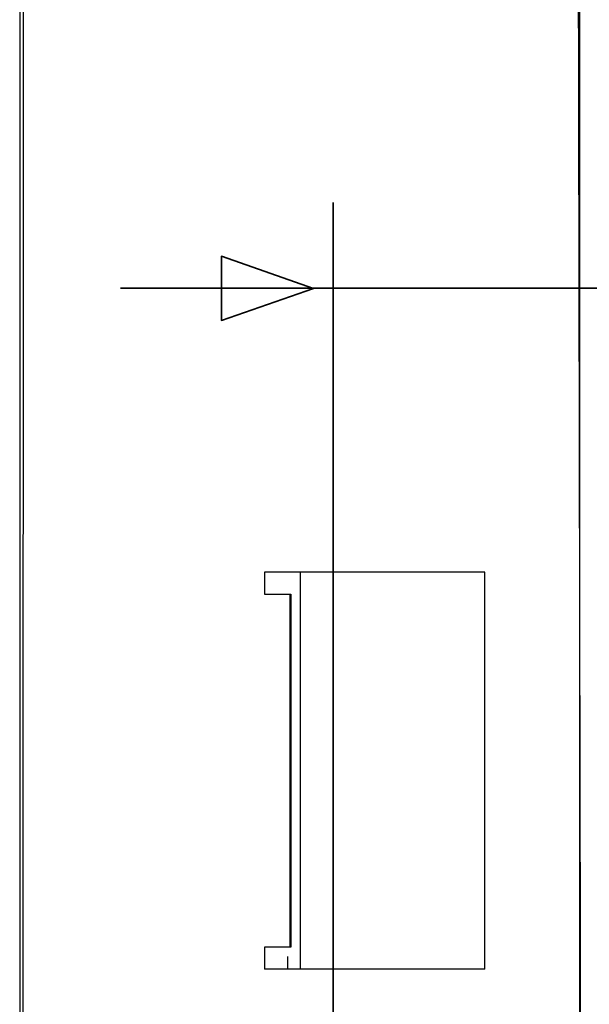
# Model space of a CAD drawing. Units: millimetres. Extents: x -61 to 61, y -42 to 42.
# Drawn here: x 21 to 28, y -14 to 0 of the extents above; entities that cross this region are included whole.
import ezdxf

# ---------------------------------------------------------------- set-up
doc = ezdxf.new("R2010")
doc.units = ezdxf.units.MM
doc.header["$MEASUREMENT"] = 0
doc.layers.add('Ilustrace', color=7, linetype='Continuous')

msp = doc.modelspace()

# ---------------------------------------------------------------- linework, layer by layer
at = {"layer": 'Ilustrace', "color": 250, "lineweight": 30}
for points in [[(20.6126, 22.0771), (20.6126, 22.0771), (20.6126, -15.6318), (20.6126, -15.6318)], [(23.9959, -7.868), (23.9959, -7.868), (23.9959, -8.173), (23.9959, -8.173)], [(27.0461, -7.868), (27.0461, -7.868), (23.9959, -7.868), (23.9959, -7.868)], [(24.4897, -7.868), (24.4897, -7.868), (24.4897, -13.3573), (24.4897, -13.3573)], [(27.0461, -13.3573), (27.0461, -13.3573), (27.0461, -7.868), (27.0461, -7.868)], [(23.9959, -8.173), (23.9959, -8.173), (24.2723, -8.173), (24.2723, -8.173)], [(24.2399, -8.173), (24.2399, -8.173), (24.3618, -8.173), (24.3618, -8.173)], [(24.3463, -8.173), (24.3463, -8.173), (24.3581, -8.173), (24.3581, -8.173)], [(24.3463, -8.173), (24.3463, -8.173), (24.3463, -13.0523), (24.3463, -13.0523)], [(24.3581, -8.173), (24.3581, -8.173), (24.3581, -13.0523), (24.3581, -13.0523)], [(24.3618, -8.173), (24.3618, -8.173), (24.3618, -13.0523), (24.3618, -13.0523)], [(23.9959, -13.0523), (23.9959, -13.0523), (23.9959, -13.3573), (23.9959, -13.3573)], [(24.3618, -13.0523), (24.3618, -13.0523), (23.9959, -13.0523), (23.9959, -13.0523)], [(24.3581, -13.0523), (24.3581, -13.0523), (24.3463, -13.0523), (24.3463, -13.0523)], [(24.3158, -13.1847), (24.3158, -13.1847), (24.3158, -13.3573), (24.3158, -13.3573)], [(24.3158, -13.2835), (24.3158, -13.2835), (24.3158, -13.3573), (24.3158, -13.3573)], [(27.0461, -13.3573), (27.0461, -13.3573), (23.9959, -13.3573), (23.9959, -13.3573)]]:
    msp.add_open_spline(points, degree=3, dxfattribs=at)
for points, knots in [([(28.3558, -17.4849), (28.3558, -17.4849), (28.3558, -17.3632), (28.3558, -17.3632), (28.3558, -17.3632), (28.3558, -17.3632), (28.3558, 21.9554), (28.3558, 21.9554), (28.3558, 21.9554), (28.3558, 21.9554), (28.3558, 22.0771), (28.3558, 22.0771)], [0, 0, 0, 0, 0.25, 0.25, 0.25, 0.25, 0.5, 0.5, 0.5, 0.5, 1, 1, 1, 1]), ([(20.6126, 14.0184), (20.6126, 14.0184), (20.6126, 13.896), (20.6126, 13.896), (20.6126, 13.896), (20.6126, 13.896), (20.6126, -17.1185), (20.6126, -17.1185), (20.6126, -17.1185), (20.6126, -17.1185), (20.6126, -17.2408), (20.6126, -17.2408), (20.6126, -17.2408), (20.6126, -17.2408), (20.6175, -17.2731), (20.6175, -17.2731)], [0, 0, 0, 0, 0.2, 0.2, 0.2, 0.2, 0.4, 0.4, 0.4, 0.4, 0.6, 0.6, 0.6, 0.6, 1, 1, 1, 1])]:
    msp.add_open_spline(points, degree=3, knots=knots, dxfattribs=at)
at = {"layer": 'Ilustrace', "color": 253}
msp.add_open_spline([(23.403, 21.9684), (23.403, 21.9684), (28.3062, 21.9477), (28.3062, 21.9477), (28.3062, 21.9477), (28.3062, 21.9477), (28.302, 19.2399), (28.302, 19.2399), (28.302, 19.2399), (28.302, 19.2399), (28.3764, -17.6365), (28.3764, -17.6365), (28.3764, -17.6365), (28.3764, -17.6365), (28.3443, -17.7691), (28.3443, -17.7691), (28.3443, -17.7691), (28.3443, -17.7691), (28.3029, -17.8642), (28.3029, -17.8642), (28.3029, -17.8642), (28.3029, -17.8642), (28.2347, -17.9179), (28.2347, -17.9179), (28.2347, -17.9179), (28.2347, -17.9179), (28.1003, -17.9552), (28.1003, -17.9552), (28.1003, -17.9552), (28.1003, -17.9552), (20.9625, -17.9549), (20.9625, -17.9549), (20.9625, -17.9549), (20.9625, -17.9549), (20.9542, -17.5828), (20.9542, -17.5828), (20.9542, -17.5828), (20.9542, -17.5828), (20.9129, -17.4588), (20.9129, -17.4588), (20.9129, -17.4588), (20.9129, -17.4588), (20.8054, -17.3761), (20.8054, -17.3761), (20.8054, -17.3761), (20.8054, -17.3761), (20.6814, -17.2521), (20.6814, -17.2521), (20.6814, -17.2521), (20.6814, -17.2521), (20.6566, -17.1198), (20.6566, -17.1198), (20.6566, -17.1198), (20.6566, -17.1198), (20.6641, 21.9732), (20.6641, 21.9732), (20.6641, 21.9732), (20.6641, 21.9732), (23.403, 21.9684), (23.403, 21.9684)], degree=3, knots=[0, 0, 0, 0, 0.0625, 0.0625, 0.0625, 0.0625, 0.125, 0.125, 0.125, 0.125, 0.1875, 0.1875, 0.1875, 0.1875, 0.25, 0.25, 0.25, 0.25, 0.3125, 0.3125, 0.3125, 0.3125, 0.375, 0.375, 0.375, 0.375, 0.4375, 0.4375, 0.4375, 0.4375, 0.5, 0.5, 0.5, 0.5, 0.5625, 0.5625, 0.5625, 0.5625, 0.625, 0.625, 0.625, 0.625, 0.6875, 0.6875, 0.6875, 0.6875, 0.75, 0.75, 0.75, 0.75, 0.8125, 0.8125, 0.8125, 0.8125, 0.875, 0.875, 0.875, 0.875, 1, 1, 1, 1], dxfattribs=at)
at = {"layer": 'Ilustrace', "color": 7, "lineweight": 35}
for points in [[(24.947, -2.7569), (24.947, -2.7569), (24.947, -24.0909), (24.947, -24.0909)], [(40.256, -3.9407), (40.256, -3.9407), (22.0054, -3.9407), (22.0054, -3.9407)]]:
    msp.add_open_spline(points, degree=3, dxfattribs=at)
at = {"layer": 'Ilustrace', "color": 250, "lineweight": 15}
for points in [[(24.947, -2.7569), (24.947, -2.7569), (24.947, -24.0909), (24.947, -24.0909)], [(40.256, -3.9407), (40.256, -3.9407), (22.0054, -3.9407), (22.0054, -3.9407)]]:
    msp.add_open_spline(points, degree=3, dxfattribs=at)
at = {"layer": 'Ilustrace', "color": 7, "lineweight": 35}
msp.add_open_spline([(23.4016, -4.3884), (23.4016, -4.3884), (23.4016, -4.3884), (23.4016, -4.3884), (23.4016, -4.3884), (23.4016, -4.3884), (23.4016, -4.3884), (23.4016, -4.3884), (23.4016, -4.3884), (23.4016, -4.3884), (24.6744, -3.945), (24.6744, -3.945), (24.6744, -3.945), (24.6744, -3.945), (23.4016, -3.5016), (23.4016, -3.5016), (23.4016, -3.5016), (23.4016, -3.5016), (23.4016, -3.5016), (23.4016, -3.5016), (23.4016, -3.5016), (23.4016, -3.5016), (23.4016, -3.5016), (23.4016, -3.5016), (23.4016, -3.5016), (23.4016, -3.5016), (23.4016, -4.3884), (23.4016, -4.3884)], degree=3, knots=[0, 0, 0, 0, 0.125, 0.125, 0.125, 0.125, 0.25, 0.25, 0.25, 0.25, 0.375, 0.375, 0.375, 0.375, 0.5, 0.5, 0.5, 0.5, 0.625, 0.625, 0.625, 0.625, 0.75, 0.75, 0.75, 0.75, 1, 1, 1, 1], dxfattribs=at)
at = {"layer": 'Ilustrace', "color": 250, "lineweight": 9}
msp.add_open_spline([(23.4016, -4.3884), (23.4016, -4.3884), (23.4016, -4.3884), (23.4016, -4.3884), (23.4016, -4.3884), (23.4016, -4.3884), (23.4016, -4.3884), (23.4016, -4.3884), (23.4016, -4.3884), (23.4016, -4.3884), (24.6744, -3.945), (24.6744, -3.945), (24.6744, -3.945), (24.6744, -3.945), (23.4016, -3.5016), (23.4016, -3.5016), (23.4016, -3.5016), (23.4016, -3.5016), (23.4016, -3.5016), (23.4016, -3.5016), (23.4016, -3.5016), (23.4016, -3.5016), (23.4016, -3.5016), (23.4016, -3.5016), (23.4016, -3.5016), (23.4016, -3.5016), (23.4016, -4.3884), (23.4016, -4.3884)], degree=3, knots=[0, 0, 0, 0, 0.125, 0.125, 0.125, 0.125, 0.25, 0.25, 0.25, 0.25, 0.375, 0.375, 0.375, 0.375, 0.5, 0.5, 0.5, 0.5, 0.625, 0.625, 0.625, 0.625, 0.75, 0.75, 0.75, 0.75, 1, 1, 1, 1], dxfattribs=at)

doc.saveas('drawing.dxf')
